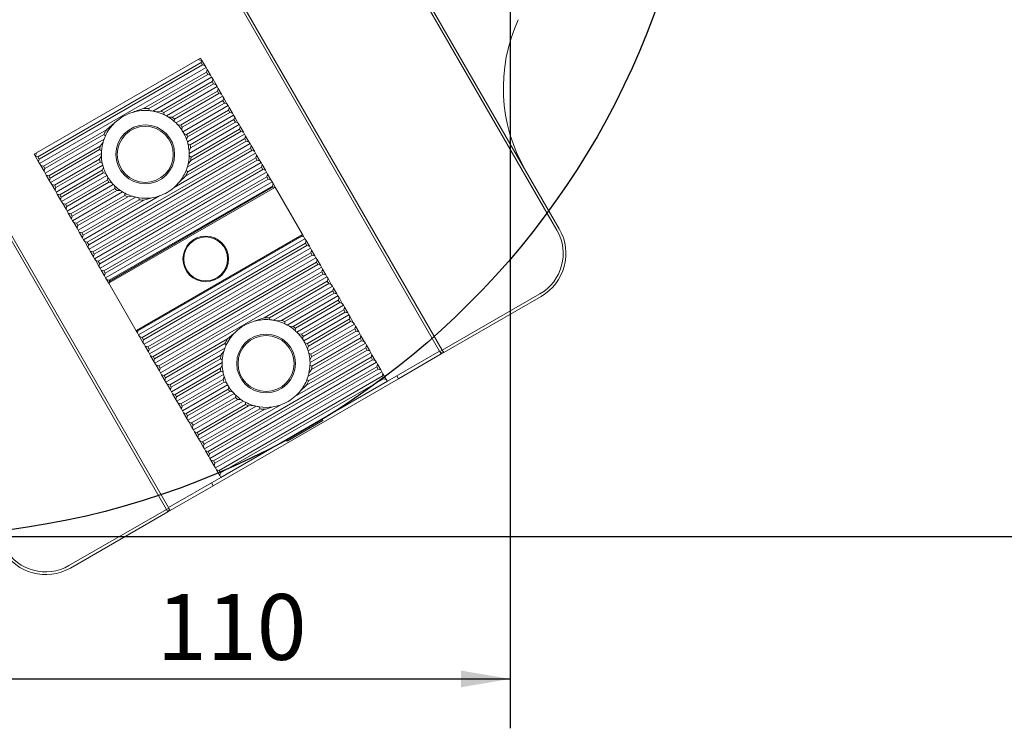
# Model space of a CAD drawing. Units: millimetres. Extents: x 0 to 594, y -1 to 749.
# Drawn here: x 105 to 165, y 145 to 188 of the extents above; entities that cross this region are included whole.
import ezdxf

# ---------------------------------------------------------------- set-up
doc = ezdxf.new("R2010")
doc.units = ezdxf.units.MM
doc.layers.add('图框', color=179, linetype='Continuous')
doc.styles.add('SLDTEXTSTYLE0', font='TXT', dxfattribs={"width": 0.7, "bigfont": 'bigfont'})
doc.styles.add('SLDTEXTSTYLE1', font='TXT', dxfattribs={"width": 0.7})
doc.dimstyles.new('SLDDIMSTYLE0', dxfattribs={"dimtxt": 4, "dimasz": 3, "dimexe": 0, "dimexo": 0.0625, "dimgap": 1, "dimtad": 2, "dimlfac": 3, "dimrnd": 1e-09, "dimzin": 12, "dimdsep": 46, "dimtxsty": 'SLDTEXTSTYLE1', "dimsah": 1, "dimcen": 0.09, "dimadec": 0, "dimazin": 3, "dimtfac": 1, "dimtofl": 0, "dimtmove": 0, "dimatfit": 3, "dimfxl": 0, "dimfrac": 2, "dimtolj": 1, "dimtzin": 12, "dimarcsym": 0})

# ---------------------------------------------------------------- blocks, each defined once
blk = doc.blocks.new('_D')
at = {"layer": '图框'}
for p, q in [((98.169, 253.434), (173.609, 253.434)), ((170.609, 156.767), (170.609, 253.434)), ((98.169, 156.767), (173.609, 156.767))]:
    blk.add_line(p, q, dxfattribs=at)
for points in [[(170.609, 253.434), (170.101, 250.434), (171.117, 250.434)], [(170.609, 156.767), (171.117, 159.767), (170.101, 159.767)]]:
    blk.add_solid(points, dxfattribs=at)
at = {"layer": '图框', "char_height": 4, "attachment_point": 1, "rotation": 90}
for s, insert, style in [('\\M+19084\\M+197BF\\M+194C2\\M+18A4F围\\M+192BC\\M+18C61', (165.453, 188.806), 'SLDTEXTSTYLE0'), ('290', (160.164, 203.821), 'SLDTEXTSTYLE1'), ('%%c', (160.164, 198.797), 'SLDTEXTSTYLE1')]:
    blk.add_mtext(s, dxfattribs=dict(at, insert=insert, style=style))
blk = doc.blocks.new('_D_6')
at = {"layer": '图框'}
for p, q in [((134.835, 205.101), (134.835, 145.114)), ((98.169, 163.434), (98.169, 145.114)), ((98.169, 148.114), (134.835, 148.114))]:
    blk.add_line(p, q, dxfattribs=at)
for points in [[(98.169, 148.114), (101.169, 147.606), (101.169, 148.622)], [(134.835, 148.114), (131.835, 148.622), (131.835, 147.606)]]:
    blk.add_solid(points, dxfattribs=at)
at = {"layer": '图框', "insert": (113.383, 153.27), "char_height": 4, "attachment_point": 1, "style": 'SLDTEXTSTYLE1'}
blk.add_mtext('110', dxfattribs=at)

msp = doc.modelspace()

# ---------------------------------------------------------------- linework, layer by layer
at = {"color": 7, "linetype": 'Continuous', "lineweight": 15}
for p, q in [((137.661989, 175.363093), (124.342044, 198.433916)), ((124.534494, 198.433916), (137.806327, 175.446427)), ((116.204406, 192.862051), (130.546073, 168.021556)), ((116.348744, 192.945384), (130.707077, 168.076021)), ((106.078021, 180.068131), (115.892976, 185.734798)), ((106.15972, 179.826625), (116.061277, 185.543292)), ((106.243053, 179.682287), (116.14461, 185.398954)), ((116.037313, 185.818131), (115.892976, 185.734798)), ((116.097879, 185.679894), (115.892976, 185.734798)), ((116.037313, 185.818131), (116.120646, 185.673794)), ((116.061277, 185.543292), (116.097879, 185.679894)), ((116.14461, 185.398954), (116.061277, 185.543292)), ((116.120646, 185.673794), (116.097879, 185.679894)), ((116.120646, 185.673794), (116.30398, 185.356251)), ((116.30398, 185.356251), (116.14461, 185.398954)), ((116.370646, 185.240781), (116.30398, 185.356251)), ((106.267017, 179.407448), (116.370646, 185.240781)), ((112.560467, 182.752298), (116.39461, 184.965941)), ((112.884629, 182.747003), (116.477944, 184.821604)), ((116.437313, 185.125311), (116.370646, 185.240781)), ((116.39461, 184.965941), (116.437313, 185.125311)), ((116.477944, 184.821604), (116.39461, 184.965941)), ((116.437313, 185.125311), (116.637313, 184.778901)), ((116.637313, 184.778901), (116.477944, 184.821604)), ((116.70398, 184.663431), (116.637313, 184.778901)), ((113.129141, 182.599497), (116.70398, 184.663431)), ((113.615699, 182.591736), (116.727944, 184.388591)), ((113.81226, 182.512771), (116.811277, 184.244254)), ((113.959865, 182.309315), (117.037313, 184.086081)), ((116.770646, 184.547961), (116.70398, 184.663431)), ((116.727944, 184.388591), (116.770646, 184.547961)), ((116.811277, 184.244254), (116.727944, 184.388591)), ((116.770646, 184.547961), (116.970646, 184.201551)), ((116.970646, 184.201551), (116.811277, 184.244254)), ((117.037313, 184.086081), (116.970646, 184.201551)), ((117.10398, 183.970611), (117.037313, 184.086081)), ((114.31206, 182.22398), (117.061277, 183.811241)), ((114.454224, 182.113608), (117.14461, 183.666903)), ((114.54327, 181.876344), (117.370646, 183.50873)), ((117.061277, 183.811241), (117.10398, 183.970611)), ((117.14461, 183.666903), (117.061277, 183.811241)), ((117.10398, 183.970611), (117.30398, 183.6242)), ((117.30398, 183.6242), (117.14461, 183.666903)), ((117.370646, 183.50873), (117.30398, 183.6242)), ((117.437313, 183.39326), (117.370646, 183.50873)), ((113.963919, 158.409355), (99.605586, 183.278718)), ((99.749924, 183.362051), (114.09159, 158.521556)), ((114.820147, 181.747524), (117.39461, 183.233891)), ((114.92356, 181.614779), (117.477944, 183.089553)), ((114.96116, 181.347812), (117.70398, 182.93138)), ((117.39461, 183.233891), (117.437313, 183.39326)), ((117.477944, 183.089553), (117.39461, 183.233891)), ((117.437313, 183.39326), (117.637313, 183.04685)), ((117.637313, 183.04685), (117.477944, 183.089553)), ((117.70398, 182.93138), (117.637313, 183.04685)), ((117.770646, 182.81591), (117.70398, 182.93138)), ((112.884629, 182.747003), (112.911441, 182.627768)), ((113.324486, 182.558319), (113.615699, 182.591736)), ((113.81226, 182.512771), (113.818338, 182.381565)), ((115.181371, 181.186276), (117.727944, 182.65654)), ((115.232302, 180.734556), (118.037313, 182.35403)), ((115.249928, 181.033407), (117.811277, 182.512203)), ((117.727944, 182.65654), (117.770646, 182.81591)), ((117.811277, 182.512203), (117.727944, 182.65654)), ((117.770646, 182.81591), (117.970646, 182.4695)), ((117.970646, 182.4695), (117.811277, 182.512203)), ((118.037313, 182.35403), (117.970646, 182.4695)), ((118.10398, 182.23856), (118.037313, 182.35403)), ((110.327196, 181.462918), (110.812676, 181.877926)), ((114.09213, 182.231718), (114.31206, 182.22398)), ((114.454224, 182.113608), (114.441105, 181.971319)), ((114.638968, 181.777635), (114.820147, 181.747524)), ((115.343214, 180.028791), (118.370646, 181.77668)), ((115.401104, 180.543339), (118.061277, 182.07919)), ((115.431995, 180.368723), (118.14461, 181.934853)), ((118.061277, 182.07919), (118.10398, 182.23856)), ((118.14461, 181.934853), (118.061277, 182.07919)), ((118.10398, 182.23856), (118.30398, 181.89215)), ((118.30398, 181.89215), (118.14461, 181.934853)), ((118.370646, 181.77668), (118.30398, 181.89215)), ((118.437313, 181.661209), (118.370646, 181.77668)), ((106.493053, 179.249275), (110.327196, 181.462918)), ((106.576386, 179.104937), (110.169701, 181.179538)), ((110.259555, 181.096701), (110.169701, 181.179538)), ((114.92356, 181.614779), (114.889435, 181.460362)), ((115.027105, 181.231925), (115.181371, 181.186276)), ((115.227429, 179.192142), (118.70398, 181.199329)), ((115.435753, 179.601093), (118.477944, 181.357502)), ((115.455516, 179.804953), (118.39461, 181.50184)), ((118.39461, 181.50184), (118.437313, 181.661209)), ((118.477944, 181.357502), (118.39461, 181.50184)), ((118.437313, 181.661209), (118.637313, 181.314799)), ((118.637313, 181.314799), (118.477944, 181.357502)), ((118.70398, 181.199329), (118.637313, 181.314799)), ((118.770646, 181.083859), (118.70398, 181.199329)), ((106.60035, 178.830098), (110.175189, 180.894032)), ((109.938631, 180.46878), (110.113178, 180.704269)), ((114.430611, 177.962298), (119.037313, 180.621979)), ((115.12911, 178.654252), (118.811277, 180.780152)), ((115.249928, 181.033407), (115.189982, 180.864083)), ((115.253718, 178.918644), (118.727944, 180.92449)), ((115.268346, 180.601406), (115.401104, 180.543339)), ((118.727944, 180.92449), (118.770646, 181.083859)), ((118.811277, 180.780152), (118.727944, 180.92449)), ((118.770646, 181.083859), (118.970646, 180.737449)), ((118.970646, 180.737449), (118.811277, 180.780152)), ((119.037313, 180.621979), (118.970646, 180.737449)), ((119.10398, 180.506509), (119.037313, 180.621979)), ((119.061277, 180.347139), (119.10398, 180.506509)), ((119.10398, 180.506509), (119.30398, 180.160099)), ((106.078021, 180.068131), (105.933683, 179.984798)), ((105.933683, 179.984798), (106.017017, 179.840461)), ((106.078021, 180.068131), (106.023117, 179.863228)), ((106.826386, 178.671925), (109.938631, 180.46878)), ((106.90972, 178.527587), (109.908736, 180.25907)), ((106.933683, 178.252747), (110.011131, 180.029513)), ((109.15972, 174.630473), (119.061277, 180.347139)), ((109.243053, 174.486135), (119.14461, 180.202802)), ((109.267017, 174.211295), (119.370646, 180.044629)), ((110.019325, 180.188203), (109.908736, 180.25907)), ((115.431995, 180.368723), (115.335782, 180.17846)), ((119.14461, 180.202802), (119.061277, 180.347139)), ((119.30398, 180.160099), (119.14461, 180.202802)), ((119.370646, 180.044629), (119.30398, 180.160099)), ((119.370646, 180.044629), (119.437313, 179.929159)), ((119.39461, 179.769789), (119.437313, 179.929159)), ((119.437313, 179.929159), (119.637313, 179.582749)), ((106.023117, 179.863228), (106.017017, 179.840461)), ((106.20035, 179.522918), (106.017017, 179.840461)), ((106.023117, 179.863228), (106.15972, 179.826625)), ((106.15972, 179.826625), (106.243053, 179.682287)), ((106.243053, 179.682287), (106.20035, 179.522918)), ((106.267017, 179.407448), (106.20035, 179.522918)), ((106.333683, 179.291978), (106.267017, 179.407448)), ((107.15972, 178.094574), (109.908936, 179.681835)), ((107.243053, 177.950237), (109.933439, 179.503532)), ((107.267017, 177.675397), (110.094393, 179.307784)), ((109.493053, 174.053122), (119.39461, 179.769789)), ((109.576386, 173.908785), (119.477944, 179.625451)), ((109.60035, 173.633945), (119.70398, 179.467278)), ((109.908936, 179.681835), (110.0122, 179.876169)), ((110.063225, 179.443749), (109.933439, 179.503532)), ((115.435753, 179.601093), (115.276097, 179.3742)), ((115.342058, 179.874163), (115.455516, 179.804953)), ((119.477944, 179.625451), (119.39461, 179.769789)), ((119.637313, 179.582749), (119.477944, 179.625451)), ((119.70398, 179.467278), (119.637313, 179.582749)), ((119.70398, 179.467278), (119.770646, 179.351808)), ((119.727944, 179.192439), (119.770646, 179.351808)), ((119.770646, 179.351808), (119.970646, 179.005398)), ((106.533683, 178.945568), (106.333683, 179.291978)), ((106.333683, 179.291978), (106.493053, 179.249275)), ((106.493053, 179.249275), (106.576386, 179.104937)), ((106.576386, 179.104937), (106.533683, 178.945568)), ((106.60035, 178.830098), (106.533683, 178.945568)), ((106.667017, 178.714627), (106.60035, 178.830098)), ((106.867017, 178.368217), (106.667017, 178.714627)), ((106.667017, 178.714627), (106.826386, 178.671925)), ((107.493053, 177.517224), (110.067516, 179.003591)), ((107.576386, 177.372886), (110.13077, 178.847661)), ((109.826386, 173.475772), (119.727944, 179.192439)), ((109.90972, 173.331435), (119.811277, 179.048101)), ((109.933683, 173.056595), (120.037313, 178.889928)), ((110.067516, 179.003591), (110.132029, 179.175552)), ((110.281561, 178.800005), (110.13077, 178.847661)), ((115.160402, 178.999484), (115.253718, 178.918644)), ((119.811277, 179.048101), (119.727944, 179.192439)), ((119.970646, 179.005398), (119.811277, 179.048101)), ((120.037313, 178.889928), (119.970646, 179.005398)), ((120.037313, 178.889928), (120.10398, 178.774458)), ((120.061277, 178.615089), (120.10398, 178.774458)), ((120.10398, 178.774458), (120.30398, 178.428048)), ((106.826386, 178.671925), (106.90972, 178.527587)), ((106.90972, 178.527587), (106.867017, 178.368217)), ((106.933683, 178.252747), (106.867017, 178.368217)), ((107.00035, 178.137277), (106.933683, 178.252747)), ((107.00035, 178.137277), (107.15972, 178.094574)), ((107.20035, 177.790867), (107.00035, 178.137277)), ((107.60035, 177.098047), (110.34317, 178.681614)), ((107.826386, 176.939874), (110.372959, 178.410138)), ((107.90972, 176.795536), (110.471068, 178.274332)), ((107.933683, 176.520696), (110.738695, 178.140171)), ((110.15972, 172.898422), (120.061277, 178.615089)), ((110.243053, 172.754084), (120.14461, 178.470751)), ((110.267017, 172.479245), (120.370646, 178.312578)), ((110.372959, 178.410138), (110.410558, 178.566561)), ((110.647681, 178.241584), (110.471068, 178.274332)), ((115.12911, 178.654252), (114.760333, 178.306624)), ((120.14461, 178.470751), (120.061277, 178.615089)), ((120.30398, 178.428048), (120.14461, 178.470751)), ((120.370646, 178.312578), (120.30398, 178.428048)), ((120.437313, 178.197108), (120.370646, 178.312578)), ((120.39461, 178.037738), (120.437313, 178.197108)), ((120.437313, 178.197108), (120.562313, 177.980602)), ((107.15972, 178.094574), (107.243053, 177.950237)), ((107.243053, 177.950237), (107.20035, 177.790867)), ((107.267017, 177.675397), (107.20035, 177.790867)), ((107.333683, 177.559927), (107.267017, 177.675397)), ((107.533683, 177.213517), (107.333683, 177.559927)), ((107.333683, 177.559927), (107.493053, 177.517224)), ((107.493053, 177.517224), (107.576386, 177.372886)), ((108.15972, 176.362523), (110.819892, 177.898375)), ((108.243053, 176.218186), (110.955668, 177.784315)), ((108.267017, 175.943346), (111.294449, 177.691235)), ((120.533446, 177.963935), (110.487551, 172.163935)), ((110.493053, 172.321072), (120.39461, 178.037738)), ((110.518053, 172.27777), (120.41961, 177.994437)), ((110.819892, 177.898375), (110.835984, 178.04238)), ((111.168548, 177.772506), (110.955668, 177.784315)), ((111.432147, 177.48206), (111.428939, 177.614923)), ((120.41961, 177.994437), (120.39461, 178.037738)), ((120.41961, 177.994437), (120.533446, 177.963935)), ((120.562313, 177.980602), (120.533446, 177.963935)), ((120.562313, 177.980602), (122.22898, 175.09385)), ((107.576386, 177.372886), (107.533683, 177.213517)), ((107.60035, 177.098047), (107.533683, 177.213517)), ((107.667017, 176.982577), (107.60035, 177.098047)), ((107.867017, 176.636167), (107.667017, 176.982577)), ((107.667017, 176.982577), (107.826386, 176.939874)), ((107.826386, 176.939874), (107.90972, 176.795536)), ((108.493053, 175.785173), (111.432147, 177.48206)), ((108.576386, 175.640836), (111.618577, 177.397245)), ((108.60035, 175.365996), (112.0769, 177.373183)), ((108.826386, 175.207823), (112.300612, 177.213668)), ((108.90972, 175.063485), (112.591887, 177.189386)), ((108.933683, 174.788646), (113.540386, 177.448327)), ((111.894899, 177.422065), (111.618577, 177.397245)), ((112.300612, 177.213668), (112.277261, 177.334902)), ((113.07733, 177.334941), (112.591887, 177.189386)), ((107.90972, 176.795536), (107.867017, 176.636167)), ((107.933683, 176.520696), (107.867017, 176.636167)), ((108.00035, 176.405226), (107.933683, 176.520696)), ((108.20035, 176.058816), (108.00035, 176.405226)), ((108.00035, 176.405226), (108.15972, 176.362523)), ((108.15972, 176.362523), (108.243053, 176.218186)), ((108.243053, 176.218186), (108.20035, 176.058816)), ((108.267017, 175.943346), (108.20035, 176.058816)), ((108.333683, 175.827876), (108.267017, 175.943346)), ((108.533683, 175.481466), (108.333683, 175.827876)), ((108.333683, 175.827876), (108.493053, 175.785173)), ((108.493053, 175.785173), (108.576386, 175.640836)), ((108.576386, 175.640836), (108.533683, 175.481466)), ((108.60035, 175.365996), (108.533683, 175.481466)), ((108.667017, 175.250526), (108.60035, 175.365996)), ((108.867017, 174.904116), (108.667017, 175.250526)), ((108.667017, 175.250526), (108.826386, 175.207823)), ((108.826386, 175.207823), (108.90972, 175.063485)), ((108.90972, 175.063485), (108.867017, 174.904116)), ((108.933683, 174.788646), (108.867017, 174.904116)), ((109.00035, 174.673176), (108.933683, 174.788646)), ((109.20035, 174.326765), (109.00035, 174.673176)), ((109.00035, 174.673176), (109.15972, 174.630473)), ((109.15972, 174.630473), (109.243053, 174.486135)), ((112.154218, 169.277184), (122.200112, 175.077184)), ((122.178761, 174.997499), (112.233902, 169.255832)), ((112.267017, 169.015143), (122.370646, 174.848476)), ((112.493053, 168.85697), (122.39461, 174.573637)), ((122.200112, 175.077184), (122.178761, 174.997499)), ((122.30398, 174.963946), (122.178761, 174.997499)), ((122.200112, 175.077184), (122.22898, 175.09385)), ((122.22898, 175.09385), (122.30398, 174.963946)), ((122.370646, 174.848476), (122.30398, 174.963946)), ((122.370646, 174.848476), (122.437313, 174.733006)), ((122.39461, 174.573637), (122.437313, 174.733006)), ((122.477944, 174.429299), (122.39461, 174.573637)), ((122.437313, 174.733006), (122.637313, 174.386596)), ((109.243053, 174.486135), (109.20035, 174.326765)), ((109.267017, 174.211295), (109.20035, 174.326765)), ((109.333683, 174.095825), (109.267017, 174.211295)), ((109.533683, 173.749415), (109.333683, 174.095825)), ((109.333683, 174.095825), (109.493053, 174.053122)), ((109.493053, 174.053122), (109.576386, 173.908785)), ((112.576386, 168.712632), (122.477944, 174.429299)), ((112.60035, 168.437793), (122.70398, 174.271126)), ((112.826386, 168.27962), (122.727944, 173.996286)), ((122.637313, 174.386596), (122.477944, 174.429299)), ((122.70398, 174.271126), (122.637313, 174.386596)), ((122.70398, 174.271126), (122.770646, 174.155656)), ((122.727944, 173.996286), (122.770646, 174.155656)), ((122.811277, 173.851949), (122.727944, 173.996286)), ((122.770646, 174.155656), (122.970646, 173.809246)), ((109.576386, 173.908785), (109.533683, 173.749415)), ((109.60035, 173.633945), (109.533683, 173.749415)), ((109.667017, 173.518475), (109.60035, 173.633945)), ((109.867017, 173.172065), (109.667017, 173.518475)), ((109.667017, 173.518475), (109.826386, 173.475772)), ((109.826386, 173.475772), (109.90972, 173.331435)), ((109.90972, 173.331435), (109.867017, 173.172065)), ((112.90972, 168.135282), (122.811277, 173.851949)), ((112.933683, 167.860442), (123.037313, 173.693776)), ((113.15972, 167.702269), (123.061277, 173.418936)), ((122.970646, 173.809246), (122.811277, 173.851949)), ((123.037313, 173.693776), (122.970646, 173.809246)), ((123.037313, 173.693776), (123.10398, 173.578306)), ((123.061277, 173.418936), (123.10398, 173.578306)), ((123.14461, 173.274599), (123.061277, 173.418936)), ((123.10398, 173.578306), (123.30398, 173.231896)), ((109.933683, 173.056595), (109.867017, 173.172065)), ((110.00035, 172.941125), (109.933683, 173.056595)), ((110.20035, 172.594715), (110.00035, 172.941125)), ((110.00035, 172.941125), (110.15972, 172.898422)), ((110.15972, 172.898422), (110.243053, 172.754084)), ((110.243053, 172.754084), (110.20035, 172.594715)), ((113.243053, 167.557932), (123.14461, 173.274599)), ((113.267017, 167.283092), (123.370646, 173.116425)), ((113.493053, 167.124919), (123.39461, 172.841586)), ((123.30398, 173.231896), (123.14461, 173.274599)), ((123.370646, 173.116425), (123.30398, 173.231896)), ((123.370646, 173.116425), (123.437313, 173.000955)), ((123.39461, 172.841586), (123.437313, 173.000955)), ((123.477944, 172.697248), (123.39461, 172.841586)), ((123.437313, 173.000955), (123.637313, 172.654545)), ((110.267017, 172.479245), (110.20035, 172.594715)), ((110.333683, 172.363775), (110.267017, 172.479245)), ((110.458683, 172.147268), (110.333683, 172.363775)), ((110.333683, 172.363775), (110.493053, 172.321072)), ((110.487551, 172.163935), (110.458683, 172.147268)), ((110.458683, 172.147268), (112.12535, 169.260517)), ((110.487551, 172.163935), (110.518053, 172.27777)), ((110.493053, 172.321072), (110.518053, 172.27777)), ((113.576386, 166.980582), (123.477944, 172.697248)), ((113.60035, 166.705742), (123.70398, 172.539075)), ((119.893801, 170.050592), (123.727944, 172.264236)), ((123.637313, 172.654545), (123.477944, 172.697248)), ((123.70398, 172.539075), (123.637313, 172.654545)), ((123.770646, 172.423605), (123.70398, 172.539075)), ((123.727944, 172.264236), (123.770646, 172.423605)), ((123.811277, 172.119898), (123.727944, 172.264236)), ((123.770646, 172.423605), (123.970646, 172.077195)), ((120.217962, 170.045297), (123.811277, 172.119898)), ((120.462474, 169.897791), (124.037313, 171.961725)), ((120.949033, 169.89003), (124.061277, 171.686885)), ((121.145594, 169.811065), (124.14461, 171.542548)), ((123.970646, 172.077195), (123.811277, 172.119898)), ((124.037313, 171.961725), (123.970646, 172.077195)), ((124.10398, 171.846255), (124.037313, 171.961725)), ((124.061277, 171.686885), (124.10398, 171.846255)), ((124.14461, 171.542548), (124.061277, 171.686885)), ((124.10398, 171.846255), (124.30398, 171.499845)), ((124.30398, 171.499845), (124.14461, 171.542548)), ((121.293199, 169.607609), (124.370646, 171.384375)), ((121.645394, 169.522274), (124.39461, 171.109535)), ((121.787558, 169.411902), (124.477944, 170.965197)), ((124.370646, 171.384375), (124.30398, 171.499845)), ((124.437313, 171.268905), (124.370646, 171.384375)), ((124.39461, 171.109535), (124.437313, 171.268905)), ((124.477944, 170.965197), (124.39461, 171.109535)), ((124.437313, 171.268905), (124.637313, 170.922494)), ((124.637313, 170.922494), (124.477944, 170.965197)), ((130.707077, 168.076021), (136.624917, 171.492688)), ((136.708251, 171.348351), (130.790411, 167.931684)), ((121.876603, 169.174638), (124.70398, 170.807024)), ((122.15348, 169.045818), (124.727944, 170.532185)), ((122.256893, 168.913073), (124.811277, 170.387847)), ((124.70398, 170.807024), (124.637313, 170.922494)), ((124.770646, 170.691554), (124.70398, 170.807024)), ((124.727944, 170.532185), (124.770646, 170.691554)), ((124.811277, 170.387847), (124.727944, 170.532185)), ((124.770646, 170.691554), (124.970646, 170.345144)), ((124.970646, 170.345144), (124.811277, 170.387847)), ((125.037313, 170.229674), (124.970646, 170.345144)), ((119.291654, 169.837657), (119.893801, 170.050592)), ((120.217962, 170.045297), (120.244775, 169.926062)), ((120.657819, 169.856613), (120.949033, 169.89003)), ((121.145594, 169.811065), (121.151671, 169.679859)), ((122.294493, 168.646106), (125.037313, 170.229674)), ((122.514705, 168.48457), (125.061277, 169.954834)), ((122.583261, 168.331702), (125.14461, 169.810497)), ((125.10398, 170.114204), (125.037313, 170.229674)), ((125.061277, 169.954834), (125.10398, 170.114204)), ((125.14461, 169.810497), (125.061277, 169.954834)), ((125.10398, 170.114204), (125.30398, 169.767794)), ((125.30398, 169.767794), (125.14461, 169.810497)), ((125.370646, 169.652324), (125.30398, 169.767794)), ((112.12535, 169.260517), (112.154218, 169.277184)), ((112.20035, 169.130613), (112.12535, 169.260517)), ((112.233902, 169.255832), (112.154218, 169.277184)), ((112.233902, 169.255832), (112.20035, 169.130613)), ((117.660529, 168.761212), (118.14601, 169.17622)), ((121.425464, 169.530012), (121.645394, 169.522274)), ((121.787558, 169.411902), (121.774438, 169.269613)), ((122.565635, 168.03285), (125.370646, 169.652324)), ((122.734437, 167.841633), (125.39461, 169.377484)), ((122.765328, 167.667017), (125.477944, 169.233147)), ((125.437313, 169.536854), (125.370646, 169.652324)), ((125.39461, 169.377484), (125.437313, 169.536854)), ((125.477944, 169.233147), (125.39461, 169.377484)), ((125.437313, 169.536854), (125.637313, 169.190444)), ((125.637313, 169.190444), (125.477944, 169.233147)), ((125.70398, 169.074974), (125.637313, 169.190444)), ((112.267017, 169.015143), (112.20035, 169.130613)), ((112.333683, 168.899673), (112.267017, 169.015143)), ((112.533683, 168.553263), (112.333683, 168.899673)), ((112.333683, 168.899673), (112.493053, 168.85697)), ((112.493053, 168.85697), (112.576386, 168.712632)), ((112.576386, 168.712632), (112.533683, 168.553263)), ((112.60035, 168.437793), (112.533683, 168.553263)), ((113.826386, 166.547569), (117.660529, 168.761212)), ((121.972301, 169.075929), (122.15348, 169.045818)), ((122.256893, 168.913073), (122.222768, 168.758656)), ((122.676548, 167.327085), (125.70398, 169.074974)), ((122.769086, 166.899387), (125.811277, 168.655796)), ((122.78885, 167.103247), (125.727944, 168.800134)), ((125.770646, 168.959504), (125.70398, 169.074974)), ((125.727944, 168.800134), (125.770646, 168.959504)), ((125.811277, 168.655796), (125.727944, 168.800134)), ((125.770646, 168.959504), (125.970646, 168.613093)), ((125.970646, 168.613093), (125.811277, 168.655796)), ((126.037313, 168.497623), (125.970646, 168.613093)), ((112.667017, 168.322323), (112.60035, 168.437793)), ((112.867017, 167.975912), (112.667017, 168.322323)), ((112.667017, 168.322323), (112.826386, 168.27962)), ((112.826386, 168.27962), (112.90972, 168.135282)), ((112.90972, 168.135282), (112.867017, 167.975912)), ((112.933683, 167.860442), (112.867017, 167.975912)), ((113.90972, 166.403231), (117.503034, 168.477832)), ((113.933683, 166.128392), (117.508522, 168.192326)), ((117.271964, 167.767074), (117.446511, 168.002563)), ((117.592889, 168.394995), (117.503034, 168.477832)), ((122.360438, 168.53022), (122.514705, 168.48457)), ((122.462443, 165.952546), (126.14461, 168.078446)), ((122.583261, 168.331702), (122.523316, 168.162377)), ((122.560763, 166.490436), (126.037313, 168.497623)), ((122.587051, 166.216939), (126.061277, 168.222784)), ((126.10398, 168.382153), (126.037313, 168.497623)), ((126.061277, 168.222784), (126.10398, 168.382153)), ((126.14461, 168.078446), (126.061277, 168.222784)), ((126.10398, 168.382153), (126.30398, 168.035743)), ((126.30398, 168.035743), (126.14461, 168.078446)), ((126.370646, 167.920273), (126.30398, 168.035743)), ((127.370646, 166.188222), (130.546073, 168.021556)), ((130.56274, 167.992688), (130.546073, 168.021556)), ((130.56274, 167.992688), (130.707077, 168.076021)), ((130.56274, 167.992688), (130.646073, 167.848351)), ((130.790411, 167.931684), (130.707077, 168.076021)), ((113.00035, 167.744972), (112.933683, 167.860442)), ((113.00035, 167.744972), (113.15972, 167.702269)), ((113.20035, 167.398562), (113.00035, 167.744972)), ((113.15972, 167.702269), (113.243053, 167.557932)), ((113.243053, 167.557932), (113.20035, 167.398562)), ((113.267017, 167.283092), (113.20035, 167.398562)), ((114.15972, 165.970219), (117.271964, 167.767074)), ((114.243053, 165.825881), (117.24207, 167.557364)), ((116.493053, 161.928767), (126.39461, 167.645433)), ((116.576386, 161.784429), (126.477944, 167.501096)), ((117.352658, 167.486497), (117.24207, 167.557364)), ((121.763944, 165.260592), (126.370646, 167.920273)), ((122.601679, 167.8997), (122.734437, 167.841633)), ((122.765328, 167.667017), (122.669115, 167.476754)), ((126.437313, 167.804803), (126.370646, 167.920273)), ((126.39461, 167.645433), (126.437313, 167.804803)), ((126.477944, 167.501096), (126.39461, 167.645433)), ((126.437313, 167.804803), (126.637313, 167.458393)), ((126.637313, 167.458393), (126.477944, 167.501096)), ((126.70398, 167.342923), (126.637313, 167.458393)), ((128.047997, 166.348351), (130.646073, 167.848351)), ((130.646073, 167.848351), (130.790411, 167.931684)), ((113.333683, 167.167622), (113.267017, 167.283092)), ((113.533683, 166.821212), (113.333683, 167.167622)), ((113.333683, 167.167622), (113.493053, 167.124919)), ((113.493053, 167.124919), (113.576386, 166.980582)), ((113.576386, 166.980582), (113.533683, 166.821212)), ((113.60035, 166.705742), (113.533683, 166.821212)), ((114.267017, 165.551041), (117.344465, 167.327807)), ((114.493053, 165.392868), (117.24227, 166.980129)), ((114.576386, 165.248531), (117.266772, 166.801826)), ((116.60035, 161.509589), (126.70398, 167.342923)), ((116.826386, 161.351416), (126.727944, 167.068083)), ((116.90972, 161.207079), (126.811277, 166.923746)), ((116.933683, 160.932239), (127.037313, 166.765573)), ((117.24227, 166.980129), (117.345533, 167.174463)), ((117.396558, 166.742043), (117.266772, 166.801826)), ((122.769086, 166.899387), (122.609431, 166.672495)), ((122.675391, 167.172457), (122.78885, 167.103247)), ((126.70398, 167.342923), (126.770646, 167.227453)), ((126.727944, 167.068083), (126.770646, 167.227453)), ((126.811277, 166.923746), (126.727944, 167.068083)), ((126.770646, 167.227453), (126.970646, 166.881043)), ((126.970646, 166.881043), (126.811277, 166.923746)), ((127.037313, 166.765573), (126.970646, 166.881043)), ((127.037313, 166.765573), (127.10398, 166.650102)), ((113.667017, 166.590272), (113.60035, 166.705742)), ((113.867017, 166.243862), (113.667017, 166.590272)), ((113.667017, 166.590272), (113.826386, 166.547569)), ((113.826386, 166.547569), (113.90972, 166.403231)), ((113.90972, 166.403231), (113.867017, 166.243862)), ((113.933683, 166.128392), (113.867017, 166.243862)), ((114.60035, 164.973691), (117.427727, 166.606078)), ((114.826386, 164.815518), (117.40085, 166.301885)), ((116.789666, 159.848351), (128.047997, 166.348351)), ((117.15972, 160.774066), (127.061277, 166.490733)), ((117.243053, 160.629729), (127.14461, 166.346395)), ((117.267017, 160.354889), (127.370646, 166.188222)), ((117.40085, 166.301885), (117.465362, 166.473846)), ((122.493735, 166.297778), (122.587051, 166.216939)), ((127.061277, 166.490733), (127.10398, 166.650102)), ((127.14461, 166.346395), (127.061277, 166.490733)), ((127.10398, 166.650102), (127.30398, 166.303692)), ((127.30398, 166.303692), (127.14461, 166.346395)), ((127.370646, 166.188222), (127.30398, 166.303692)), ((127.947997, 166.521556), (128.047997, 166.348351)), ((114.00035, 166.012922), (113.933683, 166.128392)), ((114.20035, 165.666511), (114.00035, 166.012922)), ((114.00035, 166.012922), (114.15972, 165.970219)), ((114.15972, 165.970219), (114.243053, 165.825881)), ((114.243053, 165.825881), (114.20035, 165.666511)), ((114.267017, 165.551041), (114.20035, 165.666511)), ((114.90972, 164.671181), (117.464103, 166.145955)), ((114.933683, 164.396341), (117.676503, 165.979909)), ((115.15972, 164.238168), (117.706292, 165.708432)), ((115.243053, 164.09383), (117.804402, 165.572626)), ((117.614895, 166.098299), (117.464103, 166.145955)), ((117.706292, 165.708432), (117.743892, 165.864855)), ((117.981014, 165.539878), (117.804402, 165.572626)), ((122.462443, 165.952546), (122.093667, 165.604918)), ((114.333683, 165.435571), (114.267017, 165.551041)), ((114.533683, 165.089161), (114.333683, 165.435571)), ((114.333683, 165.435571), (114.493053, 165.392868)), ((114.493053, 165.392868), (114.576386, 165.248531)), ((114.576386, 165.248531), (114.533683, 165.089161)), ((114.60035, 164.973691), (114.533683, 165.089161)), ((114.667017, 164.858221), (114.60035, 164.973691)), ((115.267017, 163.818991), (118.072028, 165.438465)), ((115.493053, 163.660818), (118.153226, 165.196669)), ((115.576386, 163.51648), (118.289002, 165.082609)), ((115.60035, 163.24164), (118.627782, 164.989529)), ((118.153226, 165.196669), (118.169317, 165.340674)), ((114.667017, 164.858221), (114.826386, 164.815518)), ((114.867017, 164.511811), (114.667017, 164.858221)), ((114.826386, 164.815518), (114.90972, 164.671181)), ((114.90972, 164.671181), (114.867017, 164.511811)), ((114.933683, 164.396341), (114.867017, 164.511811)), ((115.00035, 164.280871), (114.933683, 164.396341)), ((115.826386, 163.083467), (118.76548, 164.780354)), ((115.90972, 162.93913), (118.95191, 164.695539)), ((115.933683, 162.66429), (119.410234, 164.671477)), ((116.15972, 162.506117), (119.633945, 164.511962)), ((116.243053, 162.361779), (119.92522, 164.48768)), ((116.267017, 162.08694), (120.873719, 164.746621)), ((118.76548, 164.780354), (118.762272, 164.913217)), ((119.228233, 164.720359), (118.95191, 164.695539)), ((119.633945, 164.511962), (119.610595, 164.633196)), ((115.20035, 163.934461), (115.00035, 164.280871)), ((115.00035, 164.280871), (115.15972, 164.238168)), ((115.15972, 164.238168), (115.243053, 164.09383)), ((115.243053, 164.09383), (115.20035, 163.934461)), ((115.267017, 163.818991), (115.20035, 163.934461)), ((115.333683, 163.70352), (115.267017, 163.818991)), ((122.441674, 163.22316), (123.45736, 163.809566)), ((123.45736, 163.809566), (123.405693, 163.899056)), ((115.333683, 163.70352), (115.493053, 163.660818)), ((115.533683, 163.35711), (115.333683, 163.70352)), ((115.493053, 163.660818), (115.576386, 163.51648)), ((115.576386, 163.51648), (115.533683, 163.35711)), ((115.60035, 163.24164), (115.533683, 163.35711)), ((115.667017, 163.12617), (115.60035, 163.24164)), ((121.283636, 162.554566), (122.441674, 163.22316)), ((115.667017, 163.12617), (115.826386, 163.083467)), ((115.867017, 162.77976), (115.667017, 163.12617)), ((115.826386, 163.083467), (115.90972, 162.93913)), ((115.90972, 162.93913), (115.867017, 162.77976)), ((115.933683, 162.66429), (115.867017, 162.77976)), ((116.00035, 162.54882), (115.933683, 162.66429)), ((121.23197, 162.644056), (121.283636, 162.554566)), ((116.00035, 162.54882), (116.15972, 162.506117)), ((116.20035, 162.20241), (116.00035, 162.54882)), ((116.15972, 162.506117), (116.243053, 162.361779)), ((116.243053, 162.361779), (116.20035, 162.20241)), ((116.267017, 162.08694), (116.20035, 162.20241)), ((116.333683, 161.97147), (116.267017, 162.08694)), ((116.333683, 161.97147), (116.493053, 161.928767)), ((116.533683, 161.62506), (116.333683, 161.97147)), ((116.493053, 161.928767), (116.576386, 161.784429)), ((116.576386, 161.784429), (116.533683, 161.62506)), ((116.60035, 161.509589), (116.533683, 161.62506)), ((116.667017, 161.394119), (116.60035, 161.509589)), ((116.867017, 161.047709), (116.667017, 161.394119)), ((116.667017, 161.394119), (116.826386, 161.351416)), ((116.826386, 161.351416), (116.90972, 161.207079)), ((116.90972, 161.207079), (116.867017, 161.047709)), ((116.933683, 160.932239), (116.867017, 161.047709)), ((117.00035, 160.816769), (116.933683, 160.932239)), ((117.20035, 160.470359), (117.00035, 160.816769)), ((117.00035, 160.816769), (117.15972, 160.774066)), ((117.15972, 160.774066), (117.243053, 160.629729)), ((114.09159, 158.521556), (117.267017, 160.354889)), ((117.243053, 160.629729), (117.20035, 160.470359)), ((117.267017, 160.354889), (117.20035, 160.470359)), ((114.19159, 158.348351), (116.789666, 159.848351)), ((116.689666, 160.021556), (116.789666, 159.848351)), ((108.046079, 154.992688), (113.963919, 158.409355)), ((114.108257, 158.492688), (113.963919, 158.409355)), ((114.047253, 158.265017), (113.963919, 158.409355)), ((114.09159, 158.521556), (114.108257, 158.492688)), ((114.108257, 158.492688), (114.19159, 158.348351)), ((114.047253, 158.265017), (108.129412, 154.848351)), ((114.047253, 158.265017), (114.19159, 158.348351))]:
    msp.add_line(p, q, dxfattribs=at)
for centre, radius in [((112.677165, 179.971412), 1.783333), ((112.677165, 179.971412), 1.7), ((116.343832, 173.620559), 1.383333), ((116.343832, 173.620559), 1.333333), ((120.010498, 167.269706), 1.783333), ((120.010498, 167.269706), 1.7)]:
    msp.add_circle(centre, radius, dxfattribs=at)
for centre, radius, start, end in [((144.415481, 183.999037), 10, 155.47360649, 210), ((112.677165, 179.971412), 2.666667, 105.63848844, 134.36151156), ((112.677165, 179.971412), 2.666667, 84.95985901, 105.63848844), ((112.677165, 179.971412), 2.783333, 85.72532607, 92.40296398), ((112.677165, 179.971412), 2.666667, 80.24177226, 84.95985901), ((112.677165, 179.971412), 2.666667, 75.95137433, 80.24177226), ((112.677165, 179.971412), 2.666667, 64.66310537, 75.95137433), ((112.677165, 179.971412), 2.783333, 65.93211813, 70.2937504), ((112.677165, 179.971412), 2.666667, 61.24844126, 64.66310537), ((112.677165, 179.971412), 2.666667, 57.95318688, 61.24844126), ((112.677165, 179.971412), 2.666667, 134.36151156, 155.04014099), ((112.677165, 179.971412), 2.666667, 48.58734702, 57.95318688), ((112.677165, 179.971412), 2.783333, 50.32258898, 54.02816258), ((112.677165, 179.971412), 2.666667, 45.58989811, 48.58734702), ((112.677165, 179.971412), 2.666667, 42.63562509, 45.58989811), ((112.677165, 179.971412), 2.666667, 33.94219452, 42.63562509), ((112.677165, 179.971412), 2.783333, 36.18761342, 39.65206574), ((112.677165, 179.971412), 2.783333, 147.59703602, 154.27467393), ((112.677165, 179.971412), 2.666667, 155.04014099, 159.75822774), ((112.677165, 179.971412), 2.666667, 31.07435882, 33.94219452), ((112.677165, 179.971412), 2.666667, 28.20921534, 31.07435882), ((112.677165, 179.971412), 2.666667, 19.55742277, 28.20921534), ((112.677165, 179.971412), 2.783333, 22.4300489, 25.87938679), ((112.677165, 179.971412), 2.666667, 164.04862567, 175.33689463), ((112.677165, 179.971412), 2.666667, 159.75822774, 164.04862567), ((112.677165, 179.971412), 2.666667, 16.62932436, 19.55742277), ((112.677165, 179.971412), 2.666667, 13.66517722, 16.62932436), ((112.677165, 179.971412), 2.666667, 4.45308553, 13.66517722), ((112.677165, 179.971412), 2.783333, 8.20680944, 11.85775069), ((112.677165, 179.971412), 2.783333, 169.7062496, 174.06788187), ((112.677165, 179.971412), 2.666667, 178.75155874, 182.04681312), ((112.677165, 179.971412), 2.666667, 175.33689463, 178.75155874), ((112.677165, 179.971412), 2.666667, 1.23292665, 4.45308553), ((112.677165, 179.971412), 2.666667, 357.91004874, 1.23292665), ((112.677165, 179.971412), 2.783333, 185.97183742, 189.67741102), ((112.677165, 179.971412), 2.666667, 182.04681312, 191.41265298), ((112.677165, 179.971412), 2.666667, 191.41265298, 194.41010189), ((112.677165, 179.971412), 2.666667, 194.41010189, 197.36437491), ((112.677165, 179.971412), 2.666667, 343.00871143, 347.05860016), ((112.677165, 179.971412), 2.666667, 347.05860016, 357.91004874), ((112.677165, 179.971412), 2.783333, 352.35418922, 356.57134467), ((112.677165, 179.971412), 2.783333, 200.34793426, 203.81238658), ((112.677165, 179.971412), 2.666667, 197.36437491, 206.05780548), ((112.677165, 179.971412), 2.666667, 206.05780548, 208.92564118), ((112.677165, 179.971412), 2.666667, 321.36948697, 338.62483287), ((112.677165, 179.971412), 2.783333, 331.75575115, 337.77529993), ((112.677165, 179.971412), 2.666667, 338.62483287, 343.00871143), ((112.677165, 179.971412), 2.666667, 208.92564118, 211.79078466), ((112.677165, 179.971412), 2.783333, 214.12061321, 217.5699511), ((112.677165, 179.971412), 2.666667, 211.79078466, 220.44257723), ((112.677165, 179.971412), 2.666667, 220.44257723, 223.37067564), ((112.677165, 179.971412), 2.666667, 223.37067564, 226.33482278), ((112.677165, 179.971412), 2.666667, 311.11268992, 321.36948697), ((112.677165, 179.971412), 2.783333, 228.14224931, 231.79319056), ((112.677165, 179.971412), 2.666667, 226.33482278, 235.54691447), ((112.677165, 179.971412), 2.666667, 235.54691447, 238.76707335), ((112.677165, 179.971412), 2.666667, 238.76707335, 242.08995126), ((112.677165, 179.971412), 2.666667, 242.08995126, 252.94139984), ((112.677165, 179.971412), 2.666667, 288.88731008, 311.11268992), ((112.677165, 179.971412), 2.783333, 243.42865533, 247.64581078), ((112.677165, 179.971412), 2.666667, 252.94139984, 256.99128857), ((112.677165, 179.971412), 2.666667, 256.99128857, 261.37516713), ((112.677165, 179.971412), 2.666667, 261.37516713, 278.63051303), ((112.677165, 179.971412), 2.783333, 262.22470007, 268.24424885), ((112.677165, 179.971412), 2.666667, 278.63051303, 288.88731008), ((135.208251, 173.946427), 2.833333, 300, 30), ((135.208251, 173.946427), 3, 300, 30), ((120.010498, 167.269706), 2.666667, 105.63848844, 134.36151156), ((120.010498, 167.269706), 2.666667, 84.95985901, 105.63848844), ((120.010498, 167.269706), 2.783333, 85.72532607, 92.40296398), ((120.010498, 167.269706), 2.666667, 80.24177226, 84.95985901), ((120.010498, 167.269706), 2.666667, 75.95137433, 80.24177226), ((120.010498, 167.269706), 2.666667, 64.66310537, 75.95137433), ((120.010498, 167.269706), 2.783333, 65.93211813, 70.2937504), ((120.010498, 167.269706), 2.666667, 134.36151156, 155.04014099), ((120.010498, 167.269706), 2.666667, 61.24844126, 64.66310537), ((120.010498, 167.269706), 2.666667, 57.95318688, 61.24844126), ((120.010498, 167.269706), 2.666667, 48.58734702, 57.95318688), ((120.010498, 167.269706), 2.783333, 50.32258898, 54.02816258), ((120.010498, 167.269706), 2.666667, 45.58989811, 48.58734702), ((120.010498, 167.269706), 2.666667, 42.63562509, 45.58989811), ((120.010498, 167.269706), 2.783333, 147.59703602, 154.27467393), ((120.010498, 167.269706), 2.666667, 33.94219452, 42.63562509), ((120.010498, 167.269706), 2.783333, 36.18761342, 39.65206574), ((120.010498, 167.269706), 2.666667, 31.07435882, 33.94219452), ((120.010498, 167.269706), 2.666667, 28.20921534, 31.07435882), ((120.010498, 167.269706), 2.666667, 164.04862567, 175.33689463), ((120.010498, 167.269706), 2.666667, 159.75822774, 164.04862567), ((120.010498, 167.269706), 2.666667, 155.04014099, 159.75822774), ((120.010498, 167.269706), 2.666667, 19.55742277, 28.20921534), ((120.010498, 167.269706), 2.783333, 22.4300489, 25.87938679), ((120.010498, 167.269706), 2.666667, 16.62932436, 19.55742277), ((120.010498, 167.269706), 2.666667, 13.66517722, 16.62932436), ((130.707077, 168.076021), 0.166667, 210, 300), ((120.010498, 167.269706), 2.783333, 169.7062496, 174.06788187), ((120.010498, 167.269706), 2.666667, 175.33689463, 178.75155874), ((120.010498, 167.269706), 2.666667, 4.45308553, 13.66517722), ((120.010498, 167.269706), 2.666667, 1.23292665, 4.45308553), ((120.010498, 167.269706), 2.783333, 8.20680944, 11.85775069), ((120.010498, 167.269706), 2.783333, 185.97183742, 189.67741102), ((120.010498, 167.269706), 2.666667, 178.75155874, 182.04681312), ((120.010498, 167.269706), 2.666667, 182.04681312, 191.41265298), ((120.010498, 167.269706), 2.666667, 347.05860016, 357.91004874), ((120.010498, 167.269706), 2.666667, 357.91004874, 1.23292665), ((120.010498, 167.269706), 2.783333, 352.35418922, 356.57134467), ((120.010498, 167.269706), 2.666667, 191.41265298, 194.41010189), ((120.010498, 167.269706), 2.783333, 200.34793426, 203.81238658), ((120.010498, 167.269706), 2.666667, 194.41010189, 197.36437491), ((120.010498, 167.269706), 2.666667, 197.36437491, 206.05780548), ((120.010498, 167.269706), 2.666667, 321.36948697, 338.62483287), ((120.010498, 167.269706), 2.783333, 331.75575115, 337.77529993), ((120.010498, 167.269706), 2.666667, 338.62483287, 343.00871143), ((120.010498, 167.269706), 2.666667, 343.00871143, 347.05860016), ((120.010498, 167.269706), 2.666667, 206.05780548, 208.92564118), ((120.010498, 167.269706), 2.666667, 208.92564118, 211.79078466), ((120.010498, 167.269706), 2.783333, 214.12061321, 217.5699511), ((120.010498, 167.269706), 2.666667, 211.79078466, 220.44257723), ((120.010498, 167.269706), 2.666667, 311.11268992, 321.36948697), ((120.010498, 167.269706), 2.666667, 220.44257723, 223.37067564), ((120.010498, 167.269706), 2.666667, 223.37067564, 226.33482278), ((120.010498, 167.269706), 2.783333, 228.14224931, 231.79319056), ((120.010498, 167.269706), 2.666667, 226.33482278, 235.54691447), ((120.010498, 167.269706), 2.666667, 235.54691447, 238.76707335), ((120.010498, 167.269706), 2.666667, 238.76707335, 242.08995126), ((120.010498, 167.269706), 2.666667, 288.88731008, 311.11268992), ((120.010498, 167.269706), 2.666667, 242.08995126, 252.94139984), ((120.010498, 167.269706), 2.783333, 243.42865533, 247.64581078), ((120.010498, 167.269706), 2.666667, 252.94139984, 256.99128857), ((120.010498, 167.269706), 2.666667, 256.99128857, 261.37516713), ((120.010498, 167.269706), 2.666667, 261.37516713, 278.63051303), ((120.010498, 167.269706), 2.783333, 262.22470007, 268.24424885), ((120.010498, 167.269706), 2.666667, 278.63051303, 288.88731008), ((113.963919, 158.409355), 0.166667, 300, 30), ((106.629412, 157.446427), 2.833333, 210, 300), ((106.629412, 157.446427), 3, 210, 300)]:
    msp.add_arc(centre, radius, start, end, dxfattribs=at)
for points, knots in [([(111.95832, 182.539363), (112.057576, 182.579347), (112.256724, 182.659572), (112.459004, 182.721324), (112.560467, 182.752298)], [0, 0, 0, 0, 0.498404614, 1, 1, 1, 1]), ([(118.501882, 165.0708), (118.46623, 165.072341), (118.394914, 165.075423), (118.32431, 165.080213), (118.289002, 165.082609)], [0, 0, 0, 0, 0.499919247, 1, 1, 1, 1]), ([(120.410663, 164.633235), (120.330149, 164.606099), (120.168814, 164.551723), (120.00652, 164.509054), (119.92522, 164.48768)], [0, 0, 0, 0, 0.499054473, 1, 1, 1, 1])]:
    msp.add_open_spline(points, degree=3, knots=knots, dxfattribs=at)
at = {"layer": '图框'}
msp.add_circle((98.168832, 205.100583), 48.333333, dxfattribs=at)

# ---------------------------------------------------------------- dimensions: what is measured, and where the dimension line sits
dim = msp.add_linear_dim(base=(170.608835, 253.433916), p1=(98.168832, 156.767249), p2=(98.168832, 253.433916), angle=90, text='%%c<>\\P推料板外围直径', dimstyle='SLDDIMSTYLE0', dxfattribs=at)
dim.commit()
dim.dimension.update_dxf_attribs({"geometry": '_D', "text_midpoint": (170.608835, 205.100583), "dimtype": 160})
dim = msp.add_linear_dim(base=(134.835498, 148.113618), p1=(98.168832, 163.433916), p2=(134.835498, 205.100583), angle=0, dimstyle='SLDDIMSTYLE0', dxfattribs=at)
dim.commit()
dim.dimension.update_dxf_attribs({"geometry": '_D_6', "text_midpoint": (116.502165, 148.113618), "dimtype": 160})

doc.saveas('drawing.dxf')
